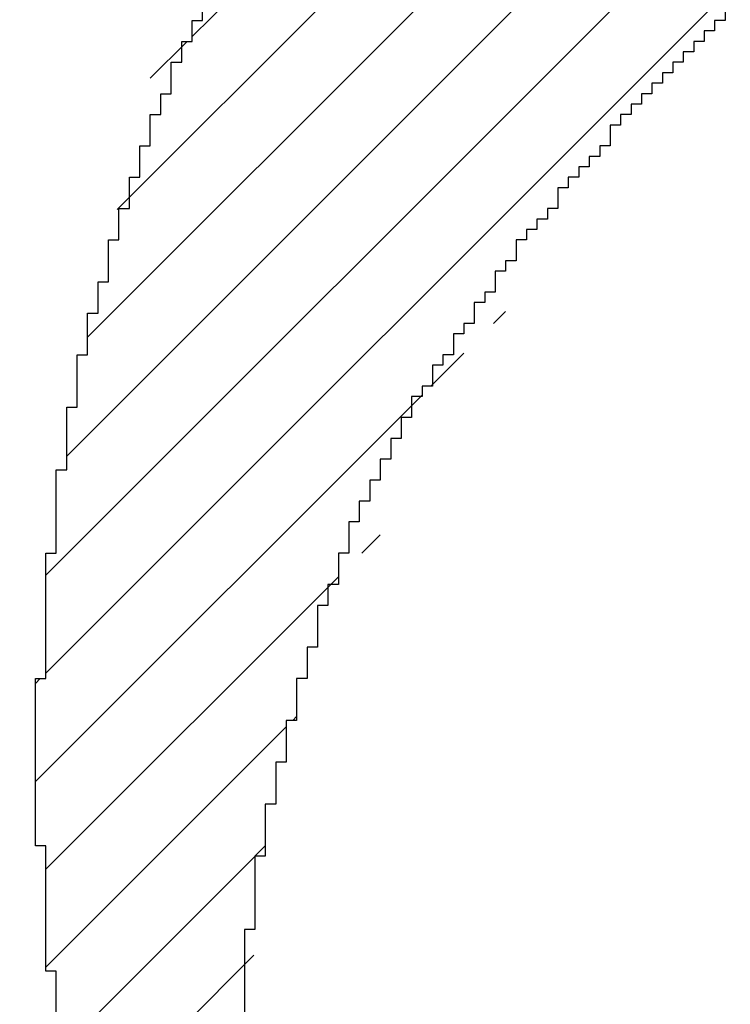
# Model space of a CAD drawing. Extents: x 0 to 841, y 0 to 594.
# Drawn here: x 100 to 100, y 458 to 458 of the extents above; entities that cross this region are included whole.
import ezdxf
from ezdxf.enums import TextEntityAlignment as Align

# ---------------------------------------------------------------- set-up
doc = ezdxf.new("R2010")
doc.units = 0
doc.header["$LTSCALE"] = 46.255
doc.header["$MEASUREMENT"] = 0
doc.layers.get('0').update_dxf_attribs({"linetype": 'CONTINUOUS'})
doc.layers.add('10100_DIM_FRONT', color=7, linetype='CONTINUOUS')
doc.layers.add('R2V', color=7, linetype='CONTINUOUS')
doc.dimstyles.get("Standard").update_dxf_attribs({"dimtxt": 0.18, "dimasz": 0.18, "dimexe": 0.18, "dimexo": 0.0625, "dimgap": 0.09, "dimtad": 0, "dimtih": 1, "dimtoh": 1, "dimdec": 4, "dimzin": 0, "dimdsep": 46, "dimtxsty": 'Standard', "dimcen": 0.09, "dimadec": 0, "dimazin": 0, "dimtfac": 1, "dimtdec": 4, "dimtofl": 0, "dimtmove": 0, "dimatfit": 3, "dimfxl": 1, "dimtolj": 1, "dimtzin": 0, "dimarcsym": 0})

# ---------------------------------------------------------------- blocks, each defined once
blk = doc.blocks.new('*D1')
at = {"layer": '10100_DIM_FRONT', "color": 7, "linetype": 'Continuous'}
for p, q in [((100, 457.01248), (100, 492.92931)), ((582.5, 457.01248), (582.5, 492.92931)), ((100, 490.92931), (341.25, 490.92931)), ((582.5, 490.92931), (341.25, 490.92931))]:
    blk.add_line(p, q, dxfattribs=at)
for points in [[(103.5, 491.42931), (100, 490.92931), (103.5, 490.42931)], [(579, 490.42931), (582.5, 490.92931), (579, 491.42931)]]:
    blk.add_solid(points, dxfattribs=at)
at = {"layer": '10100_DIM_FRONT', "color": 7, "linetype": 'Continuous', "width": 0.910714}
blk.add_text('482.5', height=3.5, dxfattribs=at).set_placement((324.3155, 491.80431), (337.0655, 491.80431), align=Align.FIT)
blk = doc.blocks.new('pnap')
at = {"linetype": 'Continuous'}
h = blk.add_hatch(dxfattribs=at)
h.set_pattern_fill('ANSI31', color=114, scale=0.3)
h.paths.add_polyline_path([(0.59887, 1.700565), (0.59322, 1.700565), (0.59322, 1.677966), (0.587571, 1.677966), (0.587571, 1.655367), (0.581921, 1.655367), (0.581921, 1.627119), (0.576271, 1.627119), (0.576271, 1.587571), (0.570621, 1.418079), (0.576271, 1.418079), (0.576271, 1.378531), (0.581921, 1.378531), (0.581921, 1.344633), (0.587571, 1.344633), (0.587571, 1.322034), (0.59322, 1.322034), (0.59322, 1.293785), (0.59887, 1.293785), (0.59887, 1.271186), (0.610169, 1.271186), (0.610169, 1.231638), (0.621469, 1.231638), (0.621469, 1.19774), (0.632768, 1.19774), (0.632768, 1.175141), (0.644068, 1.175141), (0.644068, 1.146893), (0.655367, 1.146893), (0.655367, 1.124294), (0.666667, 1.124294), (0.666667, 1.096045), (0.677966, 1.096045), (0.677966, 1.073446), (0.694915, 1.073446), (0.694915, 1.045198), (0.711864, 1.045198), (0.711864, 1.016949), (0.728814, 1.016949), (0.728814, 0.988701), (0.745763, 0.988701), (0.745763, 0.966102), (0.762712, 0.966102), (0.762712, 0.943503), (0.785311, 0.943503), (0.785311, 0.915254), (0.80791, 0.915254), (0.80791, 0.892655), (0.830508, 0.892655), (0.830508, 0.870056), (0.847458, 0.870056), (0.847458, 0.847458), (0.864407, 0.847458), (0.864407, 0.824859), (0.836158, 0.824859), (0.836158, 0.847458), (0.813559, 0.847458), (0.813559, 0.870056), (0.79096, 0.870056), (0.79096, 0.892655), (0.768362, 0.892655), (0.768362, 0.915254), (0.745763, 0.915254), (0.745763, 0.937853), (0.728814, 0.937853), (0.728814, 0.960452), (0.711864, 0.960452), (0.711864, 0.983051), (0.694915, 0.983051), (0.694915, 1.00565), (0.677966, 1.00565), (0.677966, 1.028249), (0.661017, 1.028249), (0.661017, 1.050847), (0.644068, 1.050847), (0.644068, 1.073446), (0.627119, 1.073446), (0.627119, 1.101695), (0.615819, 1.101695), (0.615819, 1.124294), (0.59887, 1.124294), (0.59887, 1.152542), (0.587571, 1.152542), (0.587571, 1.175141), (0.576271, 1.175141), (0.576271, 1.19774), (0.564972, 1.19774), (0.564972, 1.225989), (0.553672, 1.225989), (0.553672, 1.248588), (0.542373, 1.248588), (0.542373, 1.271186), (0.531073, 1.271186), (0.531073, 1.305085), (0.519774, 1.305085), (0.519774, 1.333333), (0.514124, 1.333333), (0.514124, 1.355932), (0.502825, 1.355932), (0.502825, 1.389831), (0.497175, 1.389831), (0.497175, 1.412429), (0.491525, 1.412429), (0.491525, 1.435028), (0.485876, 1.435028), (0.485876, 1.457627), (0.480226, 1.457627), (0.480226, 1.485876), (0.474576, 1.485876), (0.474576, 1.525424), (0.468927, 1.525424), (0.468927, 1.564972), (0.463277, 1.564972), (0.463277, 1.632768), (0.457627, 1.632768), (0.457627, 1.723164), (0.463277, 1.723164), (0.463277, 1.79096), (0.468927, 1.836158), (0.474576, 1.836158), (0.474576, 1.870056), (0.480226, 1.870056), (0.480226, 1.898305), (0.485876, 1.898305), (0.485876, 1.920904), (0.508475, 2.000004), (0.508475, 1.99435), (0.514124, 1.99435), (0.514124, 2.011299), (0.519774, 2.025423), (0.519774, 2.067797), (0.542373, 2.067797), (0.542373, 2.118644), (0.564972, 2.118644), (0.564972, 2.158192), (0.587571, 2.158192), (0.587571, 2.19209), (0.610169, 2.19209), (0.610169, 2.225989), (0.632768, 2.225989), (0.632768, 2.259887), (0.655367, 2.259887), (0.655367, 2.288136), (0.677966, 2.288136), (0.677966, 2.310734), (0.700565, 2.310734), (0.700565, 2.333333), (0.723164, 2.333333), (0.723164, 2.355932), (0.745763, 2.355932), (0.745763, 2.372881), (0.768362, 2.372881), (0.768362, 2.39548), (0.79096, 2.39548), (0.79096, 2.412429), (0.813559, 2.412429), (0.813559, 2.429379), (0.836158, 2.429379), (0.836158, 2.446328), (0.864407, 2.446328), (0.864407, 2.463277), (0.892655, 2.463277), (0.892655, 2.474576), (0.915254, 2.474576), (0.915254, 2.491525), (0.943503, 2.491525), (0.943503, 2.502825), (0.966102, 2.502825), (0.966102, 2.514124), (0.99435, 2.514124), (0.99435, 2.525424), (1.016949, 2.525424), (1.016949, 2.536723), (1.045198, 2.536723), (1.045198, 2.548023), (1.084746, 2.548023), (1.084746, 2.553672), (1.112994, 2.553672), (1.112994, 2.559322), (1.135593, 2.559322), (1.135593, 2.564972), (1.158192, 2.564972), (1.158192, 2.570621), (1.19209, 2.570621), (1.19209, 2.576271), (1.242938, 2.576271), (1.242938, 2.581921), (1.248588, 2.581921), (1.333333, 2.581921), (1.333333, 2.576271), (1.384181, 2.576271), (1.384181, 2.570621), (1.418079, 2.570621), (1.474582, 2.559322), (1.468927, 2.559322), (1.468927, 2.553672), (1.497175, 2.553672), (1.514122, 2.548023), (1.514124, 2.548023), (1.581919, 2.525424), (1.576271, 2.525424), (1.576271, 2.519774), (1.615819, 2.519774), (1.615819, 2.497175), (1.655367, 2.497175), (1.655367, 2.474576), (1.689266, 2.474576), (1.689266, 2.451977), (1.711864, 2.451977), (1.711864, 2.429379), (1.740113, 2.429379), (1.740113, 2.40678), (1.762712, 2.40678), (1.762712, 2.384181), (1.779661, 2.384181), (1.779661, 2.361582), (1.80226, 2.361582), (1.80226, 2.333333), (1.819209, 2.333333), (1.819209, 2.310734), (1.836158, 2.310734), (1.836158, 2.282486), (1.853107, 2.282486), (1.853107, 2.254237), (1.864407, 2.254237), (1.864407, 2.231638), (1.881356, 2.231638), (1.881356, 2.19774), (1.892655, 2.19774), (1.892655, 2.169492), (1.903955, 2.169492), (1.903955, 2.141243), (1.915254, 2.141243), (1.915254, 2.107345), (1.920904, 2.107345), (1.920904, 2.084746), (1.926554, 2.084746), (1.926554, 2.056497), (1.932203, 2.056497), (1.932203, 2.016949), (1.937853, 2.016949), (1.937853, 1.864407), (1.932203, 1.864407), (1.932203, 1.824859), (1.926554, 1.824859), (1.926554, 1.80226), (1.920904, 1.80226), (1.920904, 1.779661), (1.909605, 1.734467), (1.909605, 1.740113), (1.903955, 1.740113), (1.903955, 1.694915), (1.858757, 1.694915), (1.858757, 1.717514), (1.853107, 1.717514), (1.853107, 1.723164), (1.858757, 1.723164), (1.858757, 1.836158), (1.853107, 1.836158), (1.853107, 1.875706), (1.847458, 1.875706), (1.847458, 1.898305), (1.836158, 1.898305), (1.836158, 1.926554), (1.824859, 1.926554), (1.824859, 1.949153), (1.813559, 1.949153), (1.813559, 1.977401), (1.80226, 1.977401), (1.80226, 2), (1.785311, 2), (1.785311, 2.028249), (1.768362, 2.028249), (1.768362, 2.050847), (1.751412, 2.050847), (1.751412, 2.073446), (1.728814, 2.073446), (1.728814, 2.096045), (1.706215, 2.096045), (1.706215, 2.118644), (1.683616, 2.118644), (1.683616, 2.141243), (1.655367, 2.141243), (1.655367, 2.163842), (1.621469, 2.163842), (1.621469, 2.186441), (1.576271, 2.186441), (1.576271, 2.20904), (1.564972, 2.20904), (1.522597, 2.225989), (1.519774, 2.225989), (1.519774, 2.231638), (1.497175, 2.231638), (1.446328, 2.248588), (1.440678, 2.248588), (1.395476, 2.259887), (1.378531, 2.259887), (1.378531, 2.265537), (1.220339, 2.265537), (1.220339, 2.259887), (1.186441, 2.259887), (1.186441, 2.254237), (1.158192, 2.254237), (1.158192, 2.248588), (1.135593, 2.248588), (1.135593, 2.242938), (1.112994, 2.242938), (1.112994, 2.231638), (1.079096, 2.231638), (1.079096, 2.220339), (1.050847, 2.220339), (1.050847, 2.20904), (1.022599, 2.20904), (1.022599, 2.19774), (0.99435, 2.19774), (0.99435, 2.186441), (0.971751, 2.186441), (0.971751, 2.169492), (0.943503, 2.169492), (0.943503, 2.152542), (0.915254, 2.152542), (0.915254, 2.135593), (0.892655, 2.135593), (0.892655, 2.118644), (0.870056, 2.118644), (0.870056, 2.096045), (0.847458, 2.096045), (0.847458, 2.079096), (0.824859, 2.079096), (0.824859, 2.056497), (0.80226, 2.056497), (0.80226, 2.033898), (0.779661, 2.033898), (0.779661, 2.00565), (0.757062, 2.00565), (0.757062, 1.977401), (0.734463, 1.977401), (0.734463, 1.949153), (0.711864, 1.949153), (0.711864, 1.915254), (0.689266, 1.915254), (0.689266, 1.881356), (0.666667, 1.881356), (0.666667, 1.841808), (0.644068, 1.841808), (0.644068, 1.79096), (0.621469, 1.79096), (0.621469, 1.774011), (0.60452, 1.723167), (0.60452, 1.723164), (0.59887, 1.723164)])
at = {"layer": 'R2V', "color": 114}
for points in [[(0.830508, 2.084746, 0), (0.830508, 2.079096, 0), (0.824859, 2.079096, 0), (0.824859, 2.073446, 0), (0.819209, 2.073446, 0), (0.819209, 2.067797, 0), (0.813559, 2.067797, 0), (0.813559, 2.062147, 0), (0.80791, 2.062147, 0), (0.80791, 2.056497, 0), (0.80226, 2.056497, 0), (0.80226, 2.050847, 0), (0.79661, 2.050847, 0), (0.79661, 2.045198, 0), (0.79096, 2.045198, 0), (0.79096, 2.039548, 0), (0.785311, 2.039548, 0), (0.785311, 2.033898, 0), (0.779661, 2.033898, 0), (0.779661, 2.028249, 0), (0.774011, 2.028249, 0), (0.774011, 2.022599, 0), (0.768362, 2.022599, 0), (0.768362, 2.011299, 0), (0.762712, 2.011299, 0), (0.762712, 2.00565, 0), (0.757062, 2.00565, 0), (0.757062, 2, 0), (0.751412, 2, 0), (0.751412, 1.99435, 0), (0.745763, 1.99435, 0), (0.745763, 1.988701, 0), (0.740113, 1.988701, 0), (0.740113, 1.977401, 0), (0.734463, 1.977401, 0), (0.734463, 1.971751, 0), (0.728814, 1.971751, 0), (0.728814, 1.966102, 0), (0.723164, 1.966102, 0), (0.723164, 1.960452, 0), (0.717514, 1.960452, 0), (0.717514, 1.949153, 0), (0.711864, 1.949153, 0), (0.711864, 1.943503, 0), (0.706215, 1.943503, 0), (0.706215, 1.932203, 0), (0.700565, 1.932203, 0), (0.700565, 1.926554, 0), (0.694915, 1.926554, 0), (0.694915, 1.915254, 0), (0.689266, 1.915254, 0), (0.689266, 1.909605, 0), (0.683616, 1.909605, 0), (0.683616, 1.898305, 0), (0.677966, 1.898305, 0), (0.677966, 1.892655, 0), (0.672316, 1.892655, 0), (0.672316, 1.881356, 0), (0.666667, 1.881356, 0), (0.666667, 1.875706, 0), (0.661017, 1.875706, 0), (0.661017, 1.864407, 0), (0.655367, 1.864407, 0), (0.655367, 1.853107, 0), (0.649718, 1.853107, 0), (0.649718, 1.841808, 0), (0.644068, 1.841808, 0), (0.644068, 1.830508, 0), (0.638418, 1.830508, 0), (0.638418, 1.819209, 0), (0.632768, 1.819209, 0), (0.632768, 1.80791, 0), (0.627119, 1.80791, 0), (0.627119, 1.79096, 0), (0.621469, 1.79096, 0), (0.621469, 1.774011, 0), (0.615819, 1.774011, 0), (0.615819, 1.762712, 0), (0.610169, 1.762712, 0), (0.610169, 1.740113, 0), (0.60452, 1.740113, 0), (0.60452, 1.723164, 0), (0.59887, 1.723164, 0), (0.59887, 1.700565, 0), (0.59322, 1.700565, 0), (0.59322, 1.677966, 0), (0.587571, 1.677966, 0), (0.587571, 1.655367, 0), (0.581921, 1.655367, 0), (0.581921, 1.627119, 0), (0.576271, 1.627119, 0), (0.576271, 1.587571, 0), (0.570621, 1.587571, 0), (0.570621, 1.418079, 0)], [(0.468927, 1.525424, 0), (0.468927, 1.564972, 0), (0.463277, 1.564972, 0), (0.463277, 1.632768, 0), (0.457627, 1.632768, 0), (0.457627, 1.723164, 0), (0.463277, 1.723164, 0), (0.463277, 1.79096, 0), (0.468927, 1.79096, 0), (0.468927, 1.836158, 0), (0.474576, 1.836158, 0), (0.474576, 1.870056, 0), (0.480226, 1.870056, 0), (0.480226, 1.898305, 0), (0.485876, 1.898305, 0), (0.485876, 1.920904, 0), (0.491525, 1.920904, 0), (0.491525, 1.937853, 0), (0.497175, 1.937853, 0), (0.497175, 1.960452, 0), (0.502825, 1.960452, 0), (0.502825, 1.977401, 0), (0.508475, 1.977401, 0), (0.508475, 1.99435, 0), (0.514124, 1.99435, 0), (0.514124, 2.011299, 0), (0.519774, 2.011299, 0), (0.519774, 2.028249, 0), (0.525424, 2.028249, 0), (0.525424, 2.039548, 0), (0.531073, 2.039548, 0), (0.531073, 2.056497, 0), (0.536723, 2.056497, 0), (0.536723, 2.067797, 0), (0.542373, 2.067797, 0), (0.542373, 2.079096, 0), (0.548023, 2.079096, 0), (0.548023, 2.096045, 0)]]:
    blk.add_polyline3d(points, dxfattribs=at)

msp = doc.modelspace()

# ---------------------------------------------------------------- block references
at = {"linetype": 'Continuous', "xscale": 0.4467088591599914, "yscale": 0.4467088591599914, "zscale": 0.4467088591599914}
msp.add_blockref('pnap', (99.99748, 457.32291), dxfattribs=at)

# ---------------------------------------------------------------- dimensions: what is measured, and where the dimension line sits
at = {"layer": '10100_DIM_FRONT', "color": 7, "linetype": 'Continuous'}
dim = msp.add_linear_dim(base=(582.5, 490.92931), p1=(100, 457.01248), p2=(582.5, 457.01248), dimstyle='Standard', dxfattribs=at)
dim.commit()
dim.dimension.update_dxf_attribs({"geometry": '*D1', "text_midpoint": (330.6905, 493.55431), "dimtype": 128})

doc.saveas('drawing.dxf')
